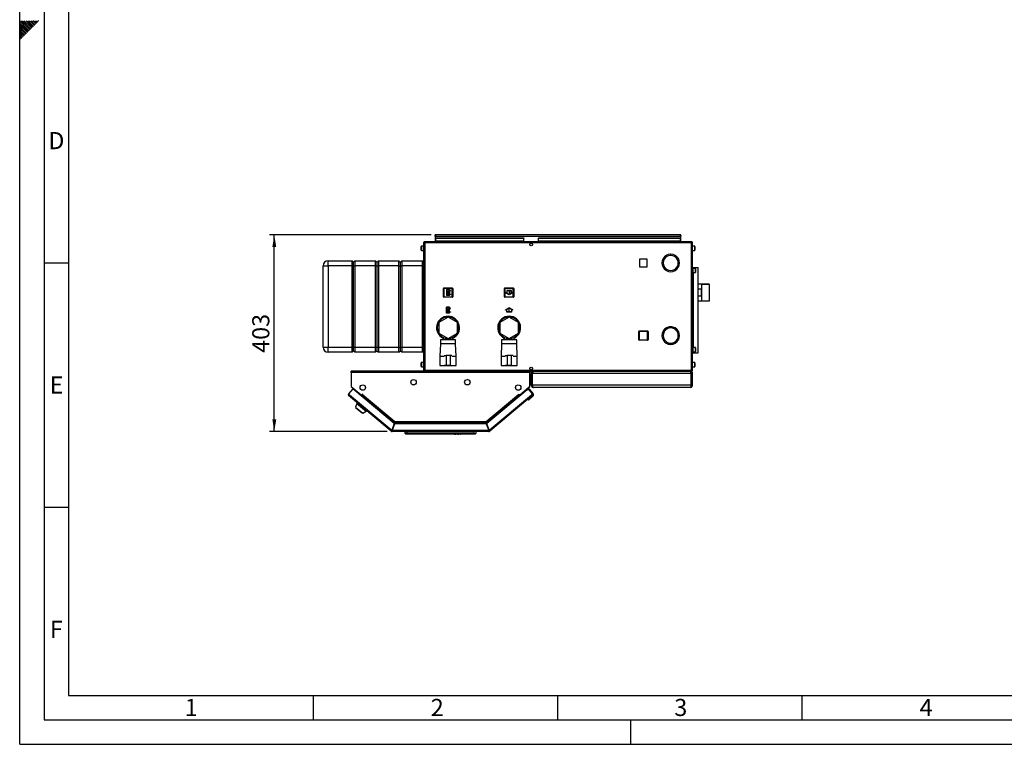
# Model space of a CAD drawing. Units: millimetres. Extents: x 0 to 420, y 0 to 297.
# Drawn here: x 0 to 201, y 0 to 148 of the extents above; entities that cross this region are included whole.
import ezdxf

# ---------------------------------------------------------------- set-up
doc = ezdxf.new("R2010")
doc.units = ezdxf.units.MM
doc.header["$PDSIZE"] = -1
doc.linetypes.add('CENTERX2', pattern=[20.32, 12.7, -2.54, 2.54, -2.54])
for name, color, linetype in [('1', 7, 'Continuous'), ('61', 7, 'Continuous'), ('62', 7, 'Continuous')]:
    doc.layers.add(name, color=color, linetype=linetype)
doc.styles.add('SLDTEXTSTYLE0', font='TXT', dxfattribs={"width": 0.75})
doc.styles.add('SLDTEXTSTYLE1', font='TXT', dxfattribs={"width": 0.605})
doc.dimstyles.new('SLDDIMSTYLE0', dxfattribs={"dimtxt": 3.5, "dimasz": 2.5, "dimexe": 0, "dimexo": 0.0625, "dimgap": 0.875, "dimtad": 1, "dimdec": 0, "dimlfac": 10, "dimrnd": 1e-09, "dimzin": 12, "dimdsep": 46, "dimtxsty": 'SLDTEXTSTYLE1', "dimsah": 1, "dimcen": 0.09, "dimadec": 0, "dimazin": 3, "dimtfac": 1, "dimtdec": 0, "dimtofl": 0, "dimtmove": 0, "dimatfit": 3, "dimfxl": 1, "dimfrac": 2, "dimtolj": 1, "dimtzin": 12, "dimarcsym": 0})

# ---------------------------------------------------------------- blocks, each defined once
blk = doc.blocks.new('_D_2')
at = {"layer": '1'}
for p, q in [((84.2, 104.25), (51.08, 104.25)), ((52.08, 64), (52.08, 104.25)), ((75.16, 64), (51.08, 64))]:
    blk.add_line(p, q, dxfattribs=at)
for points in [[(52.08, 104.25), (51.68, 101.75), (52.48, 101.75)], [(52.08, 64), (52.48, 66.5), (51.68, 66.5)]]:
    blk.add_solid(points, dxfattribs=at)
at = {"layer": '1', "insert": (47.57, 80.12), "char_height": 3.5, "attachment_point": 1, "rotation": 90, "style": 'SLDTEXTSTYLE1'}
blk.add_mtext('403', dxfattribs=at)

msp = doc.modelspace()

# ---------------------------------------------------------------- linework, layer by layer
at = {"color": 7, "linetype": 'Continuous', "lineweight": 30}
for p, q in [((82.851, 102.851), (82.851, 102.701)), ((82.922, 102.851), (82.851, 102.851)), ((137.321, 102.851), (82.922, 102.851)), ((84.971, 104.101), (84.971, 104.251)), ((85.201, 104.251), (84.971, 104.251)), ((84.971, 104.101), (84.986, 104.101)), ((84.971, 104.101), (84.971, 104.021)), ((84.971, 104.021), (135.271, 104.021)), ((84.971, 104.021), (84.971, 102.851)), ((85.121, 103.673), (85.121, 103.567)), ((85.121, 103.673), (103.121, 103.673)), ((85.121, 102.988), (85.121, 103.567)), ((85.121, 103.567), (103.121, 103.567)), ((103.121, 102.988), (85.121, 102.988)), ((85.121, 102.988), (85.121, 102.851)), ((135.041, 104.251), (85.201, 104.251)), ((103.121, 103.673), (103.121, 103.567)), ((103.121, 102.988), (103.121, 103.567)), ((103.121, 102.988), (103.121, 102.851)), ((106.121, 103.673), (106.121, 103.567)), ((106.121, 103.673), (135.121, 103.673)), ((106.121, 103.567), (135.121, 103.567)), ((106.121, 102.988), (106.121, 103.567)), ((135.121, 102.988), (106.121, 102.988)), ((106.121, 102.988), (106.121, 102.851)), ((135.271, 104.251), (135.041, 104.251)), ((135.121, 103.673), (135.121, 103.567)), ((135.121, 103.567), (135.121, 102.988)), ((135.121, 102.851), (135.121, 102.988)), ((135.257, 104.101), (135.271, 104.101)), ((135.271, 104.101), (135.271, 104.251)), ((135.271, 104.021), (135.271, 104.101)), ((135.271, 102.851), (135.271, 104.021)), ((137.391, 102.851), (137.321, 102.851)), ((137.391, 102.851), (137.391, 102.701)), ((82.121, 101.644), (82.121, 101.876)), ((82.121, 101.126), (82.121, 101.644)), ((82.621, 101.926), (82.171, 101.926)), ((82.171, 101.076), (82.621, 101.076)), ((82.851, 102.621), (82.621, 102.621)), ((82.621, 102.621), (82.621, 76.581)), ((82.868, 102.701), (82.851, 102.701)), ((137.391, 102.621), (82.851, 102.621)), ((82.851, 102.621), (82.851, 76.581)), ((104.569, 102.551), (104.674, 102.551)), ((137.391, 102.701), (137.375, 102.701)), ((137.621, 102.621), (137.391, 102.621)), ((137.391, 76.581), (137.391, 102.621)), ((137.621, 76.581), (137.621, 102.621)), ((138.071, 101.926), (137.621, 101.926)), ((137.621, 101.076), (138.071, 101.076)), ((138.121, 101.876), (138.121, 101.126)), ((63.08, 97.951), (63.08, 98.951)), ((63.08, 98.951), (67.98, 98.951)), ((67.98, 97.951), (67.98, 98.951)), ((67.98, 98.951), (68.28, 98.651)), ((68.28, 98.651), (68.58, 98.951)), ((68.58, 98.951), (68.58, 97.951)), ((68.58, 98.951), (72.78, 98.951)), ((72.78, 97.951), (72.78, 98.951)), ((72.78, 98.951), (73.08, 98.651)), ((73.08, 98.651), (73.38, 98.951)), ((73.38, 98.951), (73.38, 97.951)), ((73.38, 98.951), (77.58, 98.951)), ((77.58, 97.951), (77.58, 98.951)), ((77.58, 98.951), (77.88, 98.651)), ((77.88, 98.651), (78.18, 98.951)), ((78.18, 98.951), (78.18, 97.951)), ((78.18, 98.951), (82.38, 98.951)), ((82.38, 97.951), (82.38, 98.951)), ((82.38, 98.951), (82.621, 98.71)), ((128.326, 99.256), (126.816, 99.256)), ((126.816, 99.256), (126.816, 97.746)), ((128.326, 97.746), (128.326, 99.256)), ((133.131, 100.301), (133.131, 100.05)), ((133.211, 100.05), (133.211, 100.301)), ((62.08, 81.251), (62.08, 97.951)), ((62.08, 97.951), (63.08, 97.951)), ((67.98, 97.951), (63.08, 97.951)), ((63.08, 97.951), (63.08, 81.251)), ((67.98, 97.951), (68.28, 97.951)), ((67.98, 81.251), (67.98, 97.951)), ((68.28, 97.951), (68.28, 98.651)), ((68.28, 81.251), (68.28, 97.951)), ((68.28, 97.951), (68.58, 97.951)), ((72.78, 97.951), (68.58, 97.951)), ((68.58, 97.951), (68.58, 81.251)), ((72.78, 81.251), (72.78, 97.951)), ((72.78, 97.951), (73.08, 97.951)), ((73.08, 98.651), (73.08, 97.951)), ((73.08, 97.951), (73.08, 81.251)), ((73.08, 97.951), (73.38, 97.951)), ((73.38, 97.951), (73.38, 81.251)), ((77.58, 97.951), (73.38, 97.951)), ((77.58, 97.951), (77.88, 97.951)), ((77.58, 81.251), (77.58, 97.951)), ((77.88, 97.951), (77.88, 98.651)), ((77.88, 97.951), (78.18, 97.951)), ((77.88, 81.251), (77.88, 97.951)), ((82.38, 97.951), (78.18, 97.951)), ((78.18, 97.951), (78.18, 81.251)), ((82.38, 81.251), (82.38, 97.951)), ((126.816, 97.746), (128.326, 97.746)), ((131.81, 97.761), (131.593, 97.636)), ((131.633, 97.567), (131.85, 97.692)), ((134.493, 97.692), (134.71, 97.567)), ((134.75, 97.636), (134.533, 97.761)), ((137.621, 97.601), (137.771, 97.601)), ((137.771, 80.101), (137.771, 97.601)), ((137.771, 97.601), (137.795, 97.601)), ((138.221, 97.376), (137.771, 97.376)), ((137.795, 97.601), (138.761, 97.601)), ((138.271, 97.326), (138.271, 96.576)), ((138.761, 80.101), (138.761, 97.601)), ((137.771, 96.526), (138.221, 96.526)), ((86.676, 91.596), (86.676, 93.296)), ((86.676, 93.296), (86.776, 93.296)), ((86.776, 93.396), (88.476, 93.396)), ((86.776, 93.396), (86.776, 93.296)), ((86.776, 93.296), (86.776, 91.596)), ((88.476, 93.296), (86.776, 93.296)), ((88.476, 93.396), (88.476, 93.296)), ((88.476, 91.596), (88.476, 93.296)), ((88.576, 93.296), (88.476, 93.296)), ((88.576, 93.296), (88.576, 91.596)), ((99.166, 93.306), (99.266, 93.306)), ((99.166, 91.606), (99.166, 93.306)), ((99.266, 93.406), (99.266, 93.306)), ((99.266, 93.406), (100.966, 93.406)), ((99.266, 93.306), (99.266, 91.606)), ((100.966, 93.306), (99.266, 93.306)), ((100.966, 93.406), (100.966, 93.306)), ((101.066, 93.306), (100.966, 93.306)), ((100.966, 91.606), (100.966, 93.306)), ((101.066, 93.306), (101.066, 91.606)), ((139.521, 94.136), (138.761, 94.136)), ((138.761, 93.219), (139.421, 93.219)), ((139.421, 93.219), (139.421, 91.683)), ((139.521, 90.766), (139.521, 94.136)), ((141.021, 94.133), (139.521, 94.133)), ((141.121, 94.113), (139.521, 94.113)), ((141.041, 94.113), (141.021, 94.133)), ((141.021, 94.113), (141.021, 94.133)), ((141.121, 90.788), (141.121, 94.113)), ((86.776, 91.596), (86.676, 91.596)), ((86.776, 91.596), (88.476, 91.596)), ((86.776, 91.596), (86.776, 91.496)), ((88.476, 91.496), (86.776, 91.496)), ((88.476, 91.596), (88.476, 91.496)), ((88.476, 91.596), (88.576, 91.596)), ((99.266, 91.606), (99.166, 91.606)), ((99.266, 91.606), (100.966, 91.606)), ((99.266, 91.606), (99.266, 91.506)), ((100.966, 91.506), (99.266, 91.506)), ((100.966, 91.606), (100.966, 91.506)), ((100.966, 91.606), (101.066, 91.606)), ((139.421, 91.683), (138.761, 91.683)), ((138.761, 90.766), (139.521, 90.766)), ((139.521, 90.788), (141.121, 90.788)), ((139.521, 90.768), (141.021, 90.768)), ((141.021, 90.768), (141.041, 90.788)), ((141.021, 90.768), (141.021, 90.788)), ((87.621, 87.445), (85.721, 86.348)), ((89.521, 86.348), (87.621, 87.445)), ((100.121, 87.445), (98.221, 86.348)), ((102.021, 86.348), (100.121, 87.445)), ((85.721, 86.348), (85.721, 84.154)), ((89.521, 84.154), (89.521, 86.348)), ((98.221, 86.348), (98.221, 84.154)), ((102.021, 84.154), (102.021, 86.348)), ((126.726, 84.596), (128.426, 84.596)), ((126.726, 84.596), (126.726, 84.496)), ((128.426, 84.596), (128.426, 84.496)), ((132.381, 85.151), (132.176, 85.151)), ((132.381, 85.268), (132.381, 85.151)), ((132.461, 85.151), (132.461, 85.305)), ((132.781, 85.151), (132.461, 85.151)), ((133.421, 85.401), (132.75, 85.401)), ((133.651, 85.386), (133.421, 85.401)), ((85.721, 84.154), (87.621, 83.057)), ((86.071, 82.801), (86.071, 81.951)), ((87.621, 82.801), (86.071, 82.801)), ((86.621, 83.291), (86.621, 82.801)), ((87.471, 82.847), (87.471, 83.144)), ((87.471, 82.847), (87.771, 82.847)), ((87.621, 83.057), (89.521, 84.154)), ((89.171, 82.801), (87.621, 82.801)), ((87.771, 82.847), (87.771, 83.144)), ((88.621, 82.801), (88.621, 83.291)), ((89.171, 81.951), (89.171, 82.801)), ((98.221, 84.154), (100.121, 83.057)), ((98.571, 82.801), (98.571, 81.951)), ((100.121, 82.801), (98.571, 82.801)), ((99.121, 83.291), (99.121, 82.801)), ((99.971, 82.847), (99.971, 83.144)), ((99.971, 82.847), (100.271, 82.847)), ((100.121, 83.057), (102.021, 84.154)), ((101.671, 82.801), (100.121, 82.801)), ((100.271, 82.847), (100.271, 83.144)), ((101.121, 82.801), (101.121, 83.291)), ((101.671, 81.951), (101.671, 82.801)), ((126.626, 82.796), (126.626, 84.496)), ((126.626, 84.496), (126.726, 84.496)), ((126.726, 82.796), (126.626, 82.796)), ((126.726, 84.496), (126.726, 82.796)), ((128.426, 84.496), (126.726, 84.496)), ((126.726, 82.796), (126.726, 82.696)), ((126.726, 82.796), (128.426, 82.796)), ((128.426, 82.696), (126.726, 82.696)), ((128.426, 82.796), (128.426, 84.496)), ((128.526, 84.496), (128.426, 84.496)), ((128.426, 82.796), (128.526, 82.796)), ((128.426, 82.796), (128.426, 82.696)), ((128.526, 84.496), (128.526, 82.796)), ((131.593, 84.516), (131.81, 84.391)), ((131.85, 84.46), (131.633, 84.585)), ((134.71, 84.585), (134.493, 84.46)), ((134.533, 84.391), (134.75, 84.516)), ((134.971, 83.691), (134.921, 83.691)), ((134.921, 83.611), (134.971, 83.611)), ((62.08, 81.251), (63.08, 81.251)), ((63.08, 81.251), (67.98, 81.251)), ((63.08, 80.251), (63.08, 81.251)), ((67.98, 81.251), (68.28, 81.251)), ((67.98, 80.251), (67.98, 81.251)), ((68.28, 81.251), (68.58, 81.251)), ((68.28, 80.551), (68.28, 81.251)), ((68.58, 81.251), (72.78, 81.251)), ((68.58, 81.251), (68.58, 80.251)), ((72.78, 81.251), (73.08, 81.251)), ((72.78, 80.251), (72.78, 81.251)), ((73.08, 81.251), (73.08, 80.551)), ((73.08, 81.251), (73.38, 81.251)), ((73.38, 81.251), (77.58, 81.251)), ((73.38, 81.251), (73.38, 80.251)), ((77.58, 81.251), (77.88, 81.251)), ((77.58, 80.251), (77.58, 81.251)), ((77.88, 81.251), (78.18, 81.251)), ((77.88, 80.551), (77.88, 81.251)), ((78.18, 81.251), (82.38, 81.251)), ((78.18, 81.251), (78.18, 80.251)), ((82.38, 80.251), (82.38, 81.251)), ((86.071, 81.951), (85.971, 79.451)), ((87.621, 81.951), (86.071, 81.951)), ((89.171, 81.951), (87.621, 81.951)), ((89.271, 79.451), (89.171, 81.951)), ((98.571, 81.951), (98.471, 79.451)), ((100.121, 81.951), (98.571, 81.951)), ((101.671, 81.951), (100.121, 81.951)), ((101.771, 79.451), (101.671, 81.951)), ((132.176, 82.151), (132.381, 82.151)), ((132.381, 82.151), (132.381, 82.034)), ((132.461, 82.151), (132.781, 82.151)), ((132.461, 81.997), (132.461, 82.151)), ((132.75, 81.901), (133.131, 81.901)), ((133.131, 82.101), (133.131, 81.851)), ((133.211, 81.851), (133.211, 82.101)), ((133.211, 81.901), (133.421, 81.901)), ((133.421, 81.901), (133.651, 81.916)), ((138.221, 81.176), (137.771, 81.176)), ((138.271, 81.126), (138.271, 80.376)), ((67.98, 80.251), (63.08, 80.251)), ((67.98, 80.251), (68.28, 80.551)), ((68.28, 80.551), (68.58, 80.251)), ((72.78, 80.251), (68.58, 80.251)), ((72.78, 80.251), (73.08, 80.551)), ((73.08, 80.551), (73.38, 80.251)), ((77.58, 80.251), (73.38, 80.251)), ((77.58, 80.251), (77.88, 80.551)), ((77.88, 80.551), (78.18, 80.251)), ((82.38, 80.251), (78.18, 80.251)), ((82.38, 80.251), (82.621, 80.492)), ((85.971, 79.451), (85.971, 77.551)), ((85.971, 79.451), (86.821, 79.451)), ((86.828, 79.551), (87.221, 79.551)), ((87.221, 79.551), (87.221, 77.551)), ((88.021, 79.551), (87.221, 79.551)), ((88.021, 79.551), (88.021, 77.551)), ((88.415, 79.551), (88.021, 79.551)), ((88.421, 79.451), (89.271, 79.451)), ((89.271, 77.551), (89.271, 79.451)), ((98.471, 79.451), (98.471, 77.551)), ((98.471, 79.451), (99.321, 79.451)), ((99.328, 79.551), (99.721, 79.551)), ((99.721, 79.551), (99.721, 77.551)), ((100.521, 79.551), (99.721, 79.551)), ((100.521, 79.551), (100.521, 77.551)), ((100.915, 79.551), (100.521, 79.551)), ((100.921, 79.451), (101.771, 79.451)), ((101.771, 77.551), (101.771, 79.451)), ((137.621, 80.101), (137.771, 80.101)), ((137.771, 80.326), (138.221, 80.326)), ((137.771, 80.101), (137.795, 80.101)), ((137.795, 80.101), (138.761, 80.101)), ((82.121, 77.844), (82.121, 78.076)), ((82.121, 77.326), (82.121, 77.844)), ((82.621, 78.126), (82.171, 78.126)), ((82.171, 77.276), (82.621, 77.276)), ((82.621, 76.581), (82.851, 76.581)), ((82.851, 76.581), (137.391, 76.581)), ((85.971, 77.551), (86.821, 77.551)), ((86.221, 77.551), (86.221, 77.531)), ((86.221, 77.531), (87.621, 77.531)), ((87.221, 77.551), (86.829, 77.551)), ((88.021, 77.551), (87.221, 77.551)), ((87.621, 77.531), (89.021, 77.531)), ((88.021, 77.551), (88.414, 77.551)), ((88.421, 77.551), (89.271, 77.551)), ((89.021, 77.531), (89.021, 77.551)), ((98.471, 77.551), (99.321, 77.551)), ((98.721, 77.551), (98.721, 77.531)), ((98.721, 77.531), (100.121, 77.531)), ((99.721, 77.551), (99.329, 77.551)), ((100.521, 77.551), (99.721, 77.551)), ((100.121, 77.531), (101.521, 77.531)), ((100.521, 77.551), (100.914, 77.551)), ((100.921, 77.551), (101.771, 77.551)), ((101.521, 77.531), (101.521, 77.551)), ((104.674, 76.651), (104.569, 76.651)), ((137.391, 76.581), (137.621, 76.581)), ((138.071, 78.126), (137.621, 78.126)), ((137.621, 77.276), (138.071, 77.276)), ((138.121, 78.076), (138.121, 77.326)), ((67.821, 76.121), (67.821, 76.351)), ((104.321, 76.351), (67.821, 76.351)), ((67.821, 76.121), (67.821, 73.227)), ((104.321, 76.121), (67.821, 76.121)), ((82.851, 76.351), (82.851, 76.501)), ((82.851, 76.501), (82.868, 76.501)), ((82.922, 76.351), (137.321, 76.351)), ((104.321, 76.351), (104.321, 76.121)), ((104.321, 73.227), (104.321, 76.121)), ((104.821, 75.901), (104.621, 75.901)), ((104.621, 73.501), (104.621, 75.901)), ((104.821, 73.501), (104.821, 75.901)), ((137.351, 75.901), (104.892, 75.901)), ((104.892, 73.501), (104.892, 75.901)), ((105.071, 76.351), (105.071, 76.304)), ((137.171, 76.351), (137.171, 76.303)), ((137.321, 76.351), (137.391, 76.351)), ((137.351, 73.501), (137.351, 75.901)), ((137.375, 76.501), (137.391, 76.501)), ((137.391, 76.351), (137.391, 76.501)), ((137.421, 75.901), (137.621, 75.901)), ((137.421, 73.501), (137.421, 75.901)), ((137.621, 73.501), (137.621, 75.901)), ((68.137, 72.747), (67.257, 71.698)), ((67.821, 73.227), (69.934, 71.455)), ((67.904, 73.154), (69.828, 71.539)), ((76.613, 65.635), (68.137, 72.747)), ((103.776, 72.554), (95.53, 65.635)), ((102.209, 71.455), (104.321, 73.227)), ((102.314, 71.539), (104.239, 73.154)), ((103.776, 72.554), (104.065, 72.797)), ((104.199, 72.517), (103.776, 72.554)), ((104.065, 72.797), (104.29, 72.529)), ((104.128, 72.524), (104.149, 72.541)), ((104.431, 72.517), (104.149, 72.541)), ((104.149, 72.541), (104.167, 72.52)), ((104.886, 71.698), (104.199, 72.517)), ((105.042, 71.789), (104.431, 72.517)), ((104.621, 73.501), (104.821, 73.501)), ((137.351, 73.501), (104.892, 73.501)), ((137.171, 73.051), (105.071, 73.051)), ((137.621, 73.501), (137.421, 73.501)), ((67.257, 71.698), (67.433, 71.55)), ((67.433, 71.55), (67.285, 71.374)), ((76.007, 64.055), (67.285, 71.374)), ((67.433, 71.55), (76.114, 64.265)), ((69.83, 71.541), (69.828, 71.539)), ((69.828, 71.539), (69.882, 71.494)), ((69.839, 71.319), (69.894, 71.384)), ((69.894, 71.384), (69.945, 71.445)), ((69.894, 71.384), (76.602, 65.755)), ((69.934, 71.455), (70.091, 71.642)), ((69.945, 71.445), (70.093, 71.621)), ((69.945, 71.445), (76.589, 65.87)), ((70.031, 71.547), (70.022, 71.56)), ((70.097, 71.625), (70.085, 71.635)), ((70.091, 71.642), (70.103, 71.633)), ((70.103, 71.633), (70.093, 71.621)), ((70.093, 71.621), (76.755, 66.031)), ((95.388, 66.031), (102.05, 71.621)), ((95.541, 65.755), (102.249, 71.384)), ((95.554, 65.87), (102.198, 71.445)), ((96.029, 64.265), (104.71, 71.55)), ((104.858, 71.374), (96.136, 64.055)), ((102.04, 71.633), (102.052, 71.642)), ((102.05, 71.621), (102.04, 71.633)), ((102.05, 71.621), (102.198, 71.445)), ((102.052, 71.642), (102.209, 71.455)), ((102.112, 71.547), (102.121, 71.56)), ((102.198, 71.445), (102.249, 71.384)), ((102.249, 71.384), (102.303, 71.319)), ((102.314, 71.539), (102.261, 71.494)), ((102.313, 71.541), (102.314, 71.539)), ((104.993, 71.226), (104.073, 70.454)), ((104.71, 71.55), (104.886, 71.698)), ((104.858, 71.374), (104.71, 71.55)), ((104.864, 71.379), (104.858, 71.374)), ((68.971, 69.75), (68.721, 68.981)), ((68.721, 68.981), (70.172, 67.764)), ((68.814, 68.903), (68.789, 68.872)), ((68.789, 68.872), (70.053, 67.811)), ((69.074, 69.873), (68.971, 69.75)), ((68.971, 69.75), (70.886, 68.143)), ((104.073, 70.454), (103.792, 70.479)), ((70.053, 67.811), (70.078, 67.842)), ((70.172, 67.764), (70.886, 68.143)), ((70.886, 68.143), (70.989, 68.266)), ((76.613, 65.635), (76.114, 64.265)), ((76.208, 64.231), (76.707, 65.601)), ((76.696, 65.721), (76.233, 64.451)), ((76.288, 64.451), (76.233, 64.451)), ((76.602, 65.755), (76.571, 65.671)), ((76.696, 65.721), (95.447, 65.721)), ((95.436, 65.601), (76.707, 65.601)), ((76.755, 66.031), (95.388, 66.031)), ((76.779, 65.801), (95.364, 65.801)), ((95.389, 65.971), (95.389, 66.01)), ((95.436, 65.601), (95.935, 64.231)), ((95.447, 65.721), (95.91, 64.451)), ((96.029, 64.265), (95.53, 65.635)), ((95.541, 65.755), (95.572, 65.671)), ((95.91, 64.451), (95.854, 64.451)), ((76.104, 64.17), (76.007, 64.055)), ((76.155, 64.151), (76.155, 64.001)), ((95.988, 64.001), (76.155, 64.001)), ((95.935, 64.231), (76.208, 64.231)), ((78.871, 63.601), (78.871, 64.001)), ((78.871, 63.601), (79.171, 63.601)), ((78.921, 63.951), (78.921, 64.001)), ((78.986, 63.887), (78.921, 63.951)), ((78.921, 63.951), (92.971, 63.951)), ((79.171, 63.501), (78.971, 63.501)), ((79.171, 64.001), (79.171, 63.601)), ((79.171, 63.601), (92.971, 63.601)), ((79.171, 63.601), (79.171, 63.501)), ((92.971, 63.501), (79.171, 63.501)), ((90.771, 63.501), (88.771, 63.501)), ((88.771, 63.501), (88.771, 63.501)), ((88.908, 63.501), (88.977, 63.501)), ((88.908, 63.501), (88.908, 63.501)), ((88.977, 63.501), (88.977, 63.501)), ((88.977, 63.501), (89.125, 63.501)), ((89.125, 63.501), (89.125, 63.501)), ((89.125, 63.501), (89.194, 63.501)), ((89.194, 63.501), (89.194, 63.501)), ((89.249, 63.501), (89.249, 63.501)), ((89.383, 63.501), (89.383, 63.501)), ((89.517, 63.501), (89.517, 63.501)), ((89.538, 63.501), (89.607, 63.501)), ((89.538, 63.501), (89.538, 63.501)), ((89.607, 63.501), (89.607, 63.501)), ((89.607, 63.501), (89.653, 63.501)), ((89.653, 63.501), (89.653, 63.501)), ((89.653, 63.501), (89.667, 63.501)), ((89.667, 63.501), (89.667, 63.501)), ((89.673, 63.501), (89.673, 63.501)), ((89.68, 63.501), (89.727, 63.501)), ((89.68, 63.501), (89.68, 63.501)), ((89.727, 63.501), (89.727, 63.501)), ((89.727, 63.501), (89.796, 63.501)), ((89.796, 63.501), (89.796, 63.501)), ((89.816, 63.501), (89.816, 63.501)), ((89.826, 63.501), (89.826, 63.501)), ((89.936, 63.501), (89.936, 63.501)), ((90.042, 63.501), (90.042, 63.501)), ((90.061, 63.501), (90.061, 63.501)), ((90.116, 63.501), (90.116, 63.501)), ((90.116, 63.501), (90.185, 63.501)), ((90.185, 63.501), (90.185, 63.501)), ((90.771, 63.501), (90.771, 63.501)), ((92.971, 63.951), (92.971, 64.001)), ((92.971, 63.601), (92.971, 64.001)), ((92.971, 63.601), (92.971, 63.501)), ((92.971, 63.601), (93.271, 63.601)), ((93.171, 63.501), (92.971, 63.501)), ((93.271, 64.001), (93.271, 63.601)), ((95.988, 64.151), (95.988, 64.001)), ((96.039, 64.17), (96.136, 64.055))]:
    msp.add_line(p, q, dxfattribs=at)
at = {"color": 1, "linetype": 'Continuous', "lineweight": 30}
for p, q in [((82.171, 101.926), (82.171, 101.663)), ((82.171, 101.663), (82.171, 101.076)), ((138.071, 101.076), (138.071, 101.926)), ((82.38, 97.951), (82.621, 97.951)), ((137.795, 97.376), (137.795, 97.601)), ((138.221, 96.526), (138.221, 97.376)), ((137.795, 81.176), (137.795, 96.526)), ((82.38, 81.251), (82.621, 81.251)), ((138.221, 80.326), (138.221, 81.176)), ((137.795, 80.101), (137.795, 80.326)), ((82.171, 78.126), (82.171, 77.863)), ((82.171, 77.863), (82.171, 77.276)), ((138.071, 77.276), (138.071, 78.126)), ((67.906, 73.156), (67.904, 73.154)), ((104.239, 73.154), (104.237, 73.156))]:
    msp.add_line(p, q, dxfattribs=at)
at = {"color": 7, "linetype": 'CENTERX2'}
for p, q in [((87.936, 93.056), (87.316, 91.836)), ((87.866, 91.906), (87.386, 92.986)), ((100.116, 92.856), (100.116, 92.056)), ((87.626, 92.446), (87.936, 92.446)), ((87.926, 88.236), (87.306, 89.456)), ((87.856, 89.386), (87.376, 88.306)), ((87.616, 88.846), (87.926, 88.846)), ((100.126, 88.446), (100.126, 89.246))]:
    msp.add_line(p, q, dxfattribs=at)
at = {"color": 7, "linetype": 'Continuous'}
for p, q in [((87.316, 93.056), (87.316, 91.836)), ((87.936, 93.056), (87.316, 93.056)), ((87.862, 92.986), (87.386, 92.986)), ((87.386, 92.986), (87.386, 92.051)), ((87.862, 92.986), (87.386, 92.051)), ((87.866, 92.841), (87.391, 91.906)), ((87.866, 92.841), (87.866, 91.906)), ((87.936, 93.056), (87.936, 92.841)), ((88.116, 92.841), (87.936, 92.841)), ((87.936, 92.771), (87.936, 92.121)), ((87.936, 92.771), (88.116, 92.771)), ((88.116, 92.771), (88.116, 92.841)), ((100.616, 92.856), (99.616, 92.856)), ((99.616, 92.856), (99.616, 92.345)), ((100.566, 92.806), (99.666, 92.806)), ((99.666, 92.806), (99.666, 92.316)), ((100.566, 92.316), (100.566, 92.806)), ((100.616, 92.345), (100.616, 92.856)), ((87.936, 91.836), (87.316, 91.836)), ((87.866, 91.906), (87.391, 91.906)), ((87.936, 92.121), (88.116, 92.121)), ((88.116, 92.051), (87.936, 92.051)), ((87.936, 92.051), (87.936, 91.836)), ((88.116, 92.121), (88.116, 92.051)), ((99.616, 92.345), (99.391, 92.475)), ((99.391, 92.475), (99.391, 92.417)), ((100.116, 91.998), (99.391, 92.417)), ((100.116, 92.056), (99.666, 92.316)), ((100.841, 92.417), (100.116, 91.998)), ((100.566, 92.316), (100.116, 92.056)), ((100.841, 92.475), (100.616, 92.345)), ((100.841, 92.475), (100.841, 92.417)), ((87.926, 89.456), (87.306, 89.456)), ((87.306, 88.236), (87.306, 89.456)), ((87.376, 88.306), (87.376, 89.241)), ((87.852, 88.306), (87.376, 89.241)), ((87.856, 89.386), (87.381, 89.386)), ((87.856, 88.451), (87.381, 89.386)), ((87.856, 88.451), (87.856, 89.386)), ((87.926, 89.241), (87.926, 89.456)), ((88.106, 89.241), (87.926, 89.241)), ((87.926, 89.171), (88.106, 89.171)), ((87.926, 88.521), (87.926, 89.171)), ((88.106, 89.171), (88.106, 89.241)), ((100.126, 89.304), (99.401, 88.885)), ((99.626, 88.957), (99.401, 88.827)), ((99.401, 88.827), (99.401, 88.885)), ((99.626, 88.446), (99.626, 88.957)), ((100.126, 89.246), (99.676, 88.986)), ((99.676, 88.496), (99.676, 88.986)), ((100.851, 88.885), (100.126, 89.304)), ((100.576, 88.986), (100.126, 89.246)), ((100.576, 88.986), (100.576, 88.496)), ((100.626, 88.957), (100.626, 88.446)), ((100.851, 88.827), (100.626, 88.957)), ((100.851, 88.827), (100.851, 88.885)), ((87.926, 88.236), (87.306, 88.236)), ((87.852, 88.306), (87.376, 88.306)), ((87.926, 88.521), (88.106, 88.521)), ((88.106, 88.451), (87.926, 88.451)), ((87.926, 88.236), (87.926, 88.451)), ((88.106, 88.521), (88.106, 88.451)), ((100.626, 88.446), (99.626, 88.446)), ((100.576, 88.496), (99.676, 88.496))]:
    msp.add_line(p, q, dxfattribs=at)
at = {"color": 7, "linetype": 'Continuous', "lineweight": 30, "flags": 128}
for points in [[(67.877, 73.18), (67.885, 73.171), (67.904, 73.154)], [(104.239, 73.154), (104.258, 73.171), (104.266, 73.18)], [(104.72, 71.538), (104.726, 71.548), (104.74, 71.575)]]:
    msp.add_lwpolyline(points, dxfattribs=at)
at = {"color": 7, "linetype": 'Continuous', "lineweight": 30}
for centre, radius in [((104.621, 102.276), 0.28), ((104.621, 76.926), 0.28), ((80.571, 74.101), 0.56), ((91.571, 74.101), 0.56), ((70.171, 73.001), 0.56), ((101.971, 73.001), 0.56)]:
    msp.add_circle(centre, radius, dxfattribs=at)
for centre, radius, start, end in [((85.201, 104.021), 0.23, 90, 180), ((135.041, 104.021), 0.23, 0, 90), ((82.171, 101.876), 0.05, 90, 180), ((82.171, 101.126), 0.05, 180, 270), ((138.071, 101.876), 0.05, 0, 90), ((138.071, 101.126), 0.05, 270, 0), ((63.08, 97.951), 1, 90, 180), ((133.171, 98.501), 1.8, 91.27334, 208.72666), ((133.171, 98.501), 1.55, 91.47876, 208.52124), ((133.171, 98.501), 1.8, 331.27334, 88.72666), ((133.171, 98.501), 1.55, 331.47876, 88.52124), ((133.171, 98.501), 1.8, 211.27334, 328.72666), ((133.171, 98.501), 1.55, 211.47876, 328.52124), ((138.221, 97.326), 0.05, 0, 90), ((138.221, 96.576), 0.05, 270, 0), ((86.776, 93.296), 0.1, 90, 180), ((88.476, 93.296), 0.1, 0, 90), ((99.266, 93.306), 0.1, 90, 180), ((100.966, 93.306), 0.1, 0, 90), ((86.776, 91.596), 0.1, 180, 270), ((88.476, 91.596), 0.1, 270, 0), ((99.266, 91.606), 0.1, 180, 270), ((100.966, 91.606), 0.1, 270, 0), ((87.621, 85.251), 2.35, 90, 244.81566), ((87.621, 85.251), 2.3, 90, 244.22854), ((87.621, 85.251), 2.2, 90, 266.09044), ((87.621, 85.251), 2.2, 273.90956, 266.09044), ((87.621, 85.251), 2.35, 295.18434, 90), ((87.621, 85.251), 2.3, 295.77146, 90), ((87.621, 85.251), 2.2, 273.90956, 90), ((100.121, 85.251), 2.35, 90, 244.81566), ((100.121, 85.251), 2.3, 90, 244.22854), ((100.121, 85.251), 2.2, 90, 266.09044), ((100.121, 85.251), 2.2, 273.90956, 266.09044), ((100.121, 85.251), 2.35, 295.18434, 90), ((100.121, 85.251), 2.3, 295.77146, 90), ((100.121, 85.251), 2.2, 273.90956, 90), ((126.726, 84.496), 0.1, 90, 180), ((128.426, 84.496), 0.1, 0, 90), ((133.171, 83.651), 1.8, 31.27334, 148.72666), ((133.171, 83.651), 1.55, 31.47876, 148.52124), ((133.421, 83.651), 1.5, 36.31532, 83.1079), ((126.726, 82.796), 0.1, 180, 270), ((128.426, 82.796), 0.1, 270, 0), ((133.171, 83.651), 1.8, 151.27334, 268.72666), ((133.171, 83.651), 1.55, 151.47876, 268.52124), ((133.171, 83.651), 1.8, 271.27334, 28.72666), ((133.171, 83.651), 1.55, 271.47876, 28.52124), ((133.421, 83.651), 1.5, 276.8921, 358.47193), ((133.421, 83.651), 1.5, 1.52807, 33.2485), ((63.08, 81.251), 1, 180, 270), ((138.221, 81.126), 0.05, 360, 90), ((138.221, 80.376), 0.05, 270, 0), ((82.171, 78.076), 0.05, 90, 180), ((82.171, 77.326), 0.05, 180, 270), ((138.071, 78.076), 0.05, 0, 90), ((138.071, 77.326), 0.05, 270, 0), ((67.433, 71.55), 0.23, 140, 230), ((67.433, 71.55), 0.08, 140, 230), ((69.831, 71.433), 0.08, 321.78465, 50), ((102.312, 71.433), 0.08, 130, 218.21535), ((104.71, 71.55), 0.08, 310, 40), ((104.71, 71.55), 0.23, 310, 40), ((104.735, 71.532), 0.2, 310, 340.25208), ((104.735, 71.532), 0.4, 310, 40), ((76.155, 64.231), 0.23, 230, 270), ((76.155, 64.231), 0.08, 230, 270), ((78.971, 63.601), 0.1, 180, 270), ((93.171, 63.601), 0.1, 270, 0), ((95.988, 64.231), 0.08, 270, 310), ((95.988, 64.231), 0.23, 270, 310)]:
    msp.add_arc(centre, radius, start, end, dxfattribs=at)
for points, knots in [([(82.851, 102.851), (82.826, 102.849), (82.775, 102.844), (82.705, 102.804), (82.652, 102.745), (82.625, 102.68), (82.622, 102.637), (82.621, 102.621)], [0, 0, 0, 0, 0.209052, 0.427821, 0.6465923, 0.8653635, 1, 1, 1, 1]), ([(82.851, 102.621), (82.856, 102.646), (82.866, 102.698), (82.882, 102.767), (82.897, 102.82), (82.911, 102.847), (82.919, 102.85), (82.922, 102.851)], [0, 0, 0, 0, 0.209052, 0.427821, 0.6465923, 0.8653635, 1, 1, 1, 1]), ([(84.971, 104.021), (84.991, 104.052), (85.03, 104.113), (85.089, 104.19), (85.146, 104.242), (85.183, 104.248), (85.201, 104.251)], [0, 0, 0, 0, 0.2547182, 0.5096101, 0.7645031, 1, 1, 1, 1]), ([(135.041, 104.251), (135.061, 104.247), (135.1, 104.24), (135.159, 104.185), (135.216, 104.108), (135.253, 104.049), (135.271, 104.021)], [0, 0, 0, 0, 0.2547182, 0.5096101, 0.7645031, 1, 1, 1, 1]), ([(137.321, 102.851), (137.326, 102.849), (137.336, 102.844), (137.351, 102.804), (137.366, 102.745), (137.38, 102.68), (137.388, 102.637), (137.391, 102.621)], [0, 0, 0, 0, 0.209052, 0.427821, 0.6465923, 0.8653635, 1, 1, 1, 1]), ([(137.621, 102.621), (137.619, 102.646), (137.614, 102.698), (137.575, 102.767), (137.515, 102.82), (137.45, 102.847), (137.408, 102.85), (137.391, 102.851)], [0, 0, 0, 0, 0.209052, 0.427821, 0.6465923, 0.8653635, 1, 1, 1, 1]), ([(82.851, 102.701), (82.84, 102.699), (82.817, 102.697), (82.791, 102.676), (82.774, 102.65), (82.772, 102.63), (82.771, 102.621)], [0, 0, 0, 0, 0.2841548, 0.5309932, 0.7777477, 1, 1, 1, 1]), ([(137.471, 102.621), (137.47, 102.633), (137.467, 102.655), (137.446, 102.682), (137.42, 102.698), (137.401, 102.7), (137.391, 102.701)], [0, 0, 0, 0, 0.28415483, 0.53099322, 0.77774768, 1, 1, 1, 1]), ([(82.621, 76.581), (82.624, 76.556), (82.629, 76.504), (82.668, 76.435), (82.728, 76.382), (82.793, 76.355), (82.835, 76.352), (82.851, 76.351)], [0, 0, 0, 0, 0.209052, 0.427821, 0.6465923, 0.8653635, 1, 1, 1, 1]), ([(82.771, 76.581), (82.773, 76.569), (82.776, 76.547), (82.797, 76.52), (82.823, 76.504), (82.842, 76.502), (82.851, 76.501)], [0, 0, 0, 0, 0.28415483, 0.53099322, 0.77774768, 1, 1, 1, 1]), ([(82.922, 76.351), (82.917, 76.353), (82.907, 76.358), (82.892, 76.398), (82.876, 76.457), (82.863, 76.522), (82.855, 76.565), (82.851, 76.581)], [0, 0, 0, 0, 0.209052, 0.427821, 0.6465923, 0.8653635, 1, 1, 1, 1]), ([(137.391, 76.581), (137.387, 76.556), (137.376, 76.504), (137.361, 76.435), (137.346, 76.382), (137.332, 76.355), (137.324, 76.352), (137.321, 76.351)], [0, 0, 0, 0, 0.209052, 0.427821, 0.6465923, 0.8653635, 1, 1, 1, 1]), ([(137.391, 76.351), (137.417, 76.353), (137.468, 76.358), (137.538, 76.398), (137.591, 76.457), (137.618, 76.522), (137.62, 76.565), (137.621, 76.581)], [0, 0, 0, 0, 0.209052, 0.427821, 0.6465923, 0.8653635, 1, 1, 1, 1]), ([(137.391, 76.501), (137.403, 76.503), (137.426, 76.505), (137.452, 76.526), (137.468, 76.552), (137.471, 76.572), (137.471, 76.581)], [0, 0, 0, 0, 0.2841548, 0.5309932, 0.7777477, 1, 1, 1, 1]), ([(105.071, 76.351), (105.018, 76.345), (104.91, 76.334), (104.77, 76.247), (104.668, 76.12), (104.625, 75.996), (104.622, 75.922), (104.621, 75.901)], [0, 0, 0, 0, 0.22776144, 0.45558378, 0.68340639, 0.91122881, 1, 1, 1, 1]), ([(104.979, 76.132), (104.952, 76.118), (104.895, 76.089), (104.834, 76.004), (104.826, 75.936), (104.821, 75.901)], [0, 0, 0, 0, 0.310093, 0.6463766, 1, 1, 1, 1]), ([(104.892, 75.901), (104.911, 75.955), (104.949, 76.062), (105.006, 76.203), (105.063, 76.305), (105.109, 76.347), (105.135, 76.35), (105.142, 76.351)], [0, 0, 0, 0, 0.2277614, 0.4555838, 0.6834064, 0.9112288, 1, 1, 1, 1]), ([(137.101, 76.351), (137.12, 76.345), (137.158, 76.334), (137.215, 76.247), (137.272, 76.12), (137.317, 75.996), (137.343, 75.922), (137.351, 75.901)], [0, 0, 0, 0, 0.22776144, 0.45558378, 0.68340639, 0.91122881, 1, 1, 1, 1]), ([(137.621, 75.901), (137.616, 75.955), (137.605, 76.062), (137.518, 76.203), (137.391, 76.305), (137.267, 76.347), (137.192, 76.35), (137.171, 76.351)], [0, 0, 0, 0, 0.2277614, 0.4555838, 0.6834064, 0.9112288, 1, 1, 1, 1]), ([(137.421, 75.901), (137.419, 75.93), (137.412, 75.993), (137.358, 76.073), (137.303, 76.124), (137.267, 76.131), (137.264, 76.131)], [0, 0, 0, 0, 0.29313797, 0.62928051, 0.96553248, 1, 1, 1, 1]), ([(104.621, 73.501), (104.627, 73.449), (104.637, 73.344), (104.72, 73.206), (104.84, 73.104), (104.966, 73.057), (105.045, 73.052), (105.071, 73.051)], [0, 0, 0, 0, 0.2215055, 0.4430395, 0.6645736, 0.8861075, 1, 1, 1, 1]), ([(104.821, 73.501), (104.825, 73.47), (104.832, 73.408), (104.88, 73.33), (104.928, 73.299), (104.949, 73.286)], [0, 0, 0, 0, 0.3587079, 0.7109122, 1, 1, 1, 1]), ([(105.071, 73.051), (105.058, 73.056), (105.032, 73.067), (104.992, 73.149), (104.952, 73.27), (104.919, 73.396), (104.899, 73.474), (104.892, 73.501)], [0, 0, 0, 0, 0.2215055, 0.4430395, 0.6645736, 0.8861075, 1, 1, 1, 1]), ([(137.351, 73.501), (137.338, 73.449), (137.311, 73.344), (137.271, 73.206), (137.232, 73.104), (137.198, 73.057), (137.178, 73.052), (137.171, 73.051)], [0, 0, 0, 0, 0.22150549, 0.44303949, 0.66457358, 0.88610748, 1, 1, 1, 1]), ([(137.171, 73.051), (137.224, 73.056), (137.328, 73.067), (137.466, 73.149), (137.568, 73.27), (137.616, 73.396), (137.62, 73.474), (137.621, 73.501)], [0, 0, 0, 0, 0.2215055, 0.4430395, 0.6645736, 0.8861075, 1, 1, 1, 1]), ([(137.293, 73.287), (137.31, 73.297), (137.354, 73.321), (137.401, 73.39), (137.42, 73.457), (137.421, 73.494), (137.421, 73.501)], [0, 0, 0, 0, 0.21885012, 0.57152636, 0.92420287, 1, 1, 1, 1]), ([(76.755, 66.031), (76.74, 66.01), (76.71, 65.969), (76.665, 65.917), (76.627, 65.882), (76.601, 65.866), (76.593, 65.869), (76.589, 65.87)], [0, 0, 0, 0, 0.21238773, 0.42117934, 0.63013593, 0.84110154, 1, 1, 1, 1]), ([(76.685, 65.942), (76.682, 65.931), (76.675, 65.904), (76.643, 65.837), (76.615, 65.783), (76.602, 65.755)], [0, 0, 0, 0, 0.2522668, 0.6261334, 1, 1, 1, 1]), ([(76.755, 66.031), (76.753, 66.023), (76.75, 66.008), (76.75, 65.987), (76.753, 65.976), (76.755, 65.971)], [0, 0, 0, 0, 0.3389326, 0.6781322, 1, 1, 1, 1]), ([(76.779, 65.801), (76.775, 65.804), (76.765, 65.811), (76.757, 65.865), (76.753, 65.941), (76.755, 66.001), (76.755, 66.031)], [0, 0, 0, 0, 0.2527736, 0.5032804, 0.752144, 1, 1, 1, 1]), ([(95.388, 66.031), (95.39, 66.005), (95.393, 65.954), (95.392, 65.886), (95.386, 65.835), (95.376, 65.806), (95.367, 65.802), (95.364, 65.801)], [0, 0, 0, 0, 0.2123877, 0.4211793, 0.6301359, 0.8411015, 1, 1, 1, 1]), ([(95.554, 65.87), (95.551, 65.869), (95.545, 65.866), (95.53, 65.873), (95.511, 65.887), (95.481, 65.914), (95.439, 65.961), (95.404, 66.008), (95.388, 66.031)], [0, 0, 0, 0, 0.1346697, 0.2663227, 0.395113, 0.5212049, 0.7648203, 1, 1, 1, 1]), ([(95.388, 66.031), (95.391, 66.024), (95.398, 66.011), (95.41, 65.997), (95.416, 65.992), (95.418, 65.991)], [0, 0, 0, 0, 0.4213427, 0.8430174, 1, 1, 1, 1]), ([(95.392, 65.917), (95.396, 65.907), (95.408, 65.882), (95.426, 65.811), (95.44, 65.751), (95.447, 65.721)], [0, 0, 0, 0, 0.2493471, 0.6246735, 1, 1, 1, 1]), ([(95.541, 65.755), (95.527, 65.783), (95.5, 65.837), (95.468, 65.904), (95.461, 65.93), (95.458, 65.941)], [0, 0, 0, 0, 0.3753265, 0.7506529, 1, 1, 1, 1])]:
    msp.add_open_spline(points, degree=3, knots=knots, dxfattribs=at)
for points in [[(76.589, 65.87), (76.593, 65.865), (76.603, 65.854), (76.607, 65.826), (76.606, 65.793), (76.603, 65.768), (76.602, 65.755)], [(76.696, 65.721), (76.703, 65.751), (76.716, 65.811), (76.737, 65.887), (76.758, 65.941), (76.772, 65.948), (76.779, 65.951)], [(76.696, 65.721), (76.703, 65.731), (76.716, 65.752), (76.737, 65.779), (76.758, 65.797), (76.772, 65.8), (76.779, 65.801)], [(95.364, 65.801), (95.371, 65.8), (95.385, 65.797), (95.406, 65.779), (95.426, 65.752), (95.44, 65.731), (95.447, 65.721)], [(95.541, 65.755), (95.54, 65.768), (95.537, 65.793), (95.536, 65.826), (95.54, 65.854), (95.549, 65.865), (95.554, 65.87)], [(76.114, 64.265), (76.098, 64.239), (76.066, 64.187), (76.028, 64.121), (76.004, 64.071), (76.006, 64.06), (76.007, 64.055)], [(76.114, 64.265), (76.111, 64.254), (76.104, 64.233), (76.098, 64.204), (76.096, 64.181), (76.101, 64.173), (76.104, 64.17)], [(76.155, 64.001), (76.16, 64.004), (76.168, 64.011), (76.182, 64.065), (76.195, 64.141), (76.204, 64.201), (76.208, 64.231)], [(76.155, 64.151), (76.16, 64.152), (76.168, 64.155), (76.182, 64.173), (76.195, 64.2), (76.204, 64.22), (76.208, 64.231)], [(95.935, 64.231), (95.939, 64.201), (95.948, 64.141), (95.961, 64.065), (95.974, 64.011), (95.983, 64.004), (95.988, 64.001)], [(95.935, 64.231), (95.939, 64.22), (95.948, 64.2), (95.961, 64.173), (95.974, 64.155), (95.983, 64.152), (95.988, 64.151)], [(96.136, 64.055), (96.137, 64.06), (96.139, 64.071), (96.115, 64.121), (96.076, 64.187), (96.044, 64.239), (96.029, 64.265)], [(96.039, 64.17), (96.042, 64.173), (96.047, 64.181), (96.045, 64.204), (96.039, 64.233), (96.032, 64.254), (96.029, 64.265)]]:
    msp.add_open_spline(points, degree=3, dxfattribs=at)
at = {"color": 7, "linetype": 'Continuous'}
for p in [(87.626, 92.446), (87.616, 88.846)]:
    msp.add_point(p, dxfattribs=at)
at = {"layer": '61'}
for q in [(0, 297), (420, 0)]:
    msp.add_line((0, 0), q, dxfattribs=at)
at = {"layer": '61', "color": 7, "linetype": 'Continuous', "lineweight": 30}
for p, q in [((5, 292), (5, 5)), ((5, 5), (415, 5))]:
    msp.add_line(p, q, dxfattribs=at)
at = {"layer": '61', "color": 7, "linetype": 'Continuous'}
for p, q in [((10, 287), (10, 10)), ((10, 10), (228, 10))]:
    msp.add_line(p, q, dxfattribs=at)
at = {"layer": '62', "color": 7, "linetype": 'Continuous'}
for p, q in [((1.53, 146.435), (0, 147.965)), ((1.353, 146.258), (0, 147.611)), ((1.177, 146.081), (0, 147.258)), ((1.707, 146.612), (0.238, 148.08)), ((1.884, 146.788), (0.592, 148.08)), ((2.061, 146.965), (0.946, 148.08)), ((2.237, 147.142), (1.299, 148.08)), ((2.414, 147.319), (1.653, 148.08)), ((2.591, 147.495), (2.006, 148.08)), ((2.65, 146.73), (2.237, 147.142)), ((2.768, 147.672), (2.36, 148.08)), ((2.826, 146.906), (2.414, 147.319)), ((3.003, 147.083), (2.591, 147.495)), ((2.944, 147.849), (2.713, 148.08)), ((3.18, 147.26), (2.768, 147.672)), ((3.357, 147.437), (2.944, 147.849)), ((3.533, 147.613), (3.121, 148.026)), ((3.71, 147.79), (3.42, 148.08)), ((3.887, 147.967), (3.774, 148.08)), ((1, 145.904), (0, 146.904)), ((0.823, 145.728), (0, 146.551)), ((0.646, 145.551), (0, 146.197)), ((0.469, 145.374), (0, 145.844)), ((0.293, 145.197), (0, 145.49)), ((0.116, 145.02), (0, 145.136)), ((0.528, 144.608), (0.116, 145.02)), ((0.705, 144.785), (0.293, 145.197)), ((0.882, 144.962), (0.469, 145.374)), ((1.059, 145.139), (0.646, 145.551)), ((1.235, 145.315), (0.823, 145.728)), ((1.412, 145.492), (1, 145.904)), ((1.589, 145.669), (1.177, 146.081)), ((1.766, 145.846), (1.353, 146.258)), ((1.942, 146.022), (1.53, 146.435)), ((2.119, 146.199), (1.707, 146.612)), ((2.296, 146.376), (1.884, 146.788)), ((2.473, 146.553), (2.061, 146.965)), ((0.351, 144.431), (0, 144.783)), ((0.175, 144.255), (0, 144.429)), ((5, 98.5), (10, 98.5)), ((5, 48.5), (10, 48.5)), ((60, 10), (60, 5)), ((110, 10), (110, 5)), ((160, 10), (160, 5)), ((125, 0), (125, 5))]:
    msp.add_line(p, q, dxfattribs=at)

# ---------------------------------------------------------------- texts
at = {"layer": '62', "char_height": 3.5, "attachment_point": 2, "style": 'SLDTEXTSTYLE0'}
for s, insert in [('D', (7.501, 125.29)), ('E', (7.542, 75.29)), ('F', (7.5, 25.29)), ('1', (35.073, 9.29)), ('2', (85.414, 9.29)), ('3', (135.229, 9.29)), ('4', (185.41, 9.29))]:
    msp.add_mtext(s, dxfattribs=dict(at, insert=insert))

# ---------------------------------------------------------------- dimensions: what is measured, and where the dimension line sits
at = {"layer": '1'}
dim = msp.add_linear_dim(base=(52.080085951, 104.250982847), p1=(76.155170227, 64.000982847), p2=(85.201457073, 104.250982847), angle=90, dimstyle='SLDDIMSTYLE0', dxfattribs=at)
dim.commit()
dim.dimension.update_dxf_attribs({"geometry": '_D_2', "text_midpoint": (52.080085951, 84.125982847), "dimtype": 160})

doc.saveas('drawing.dxf')
